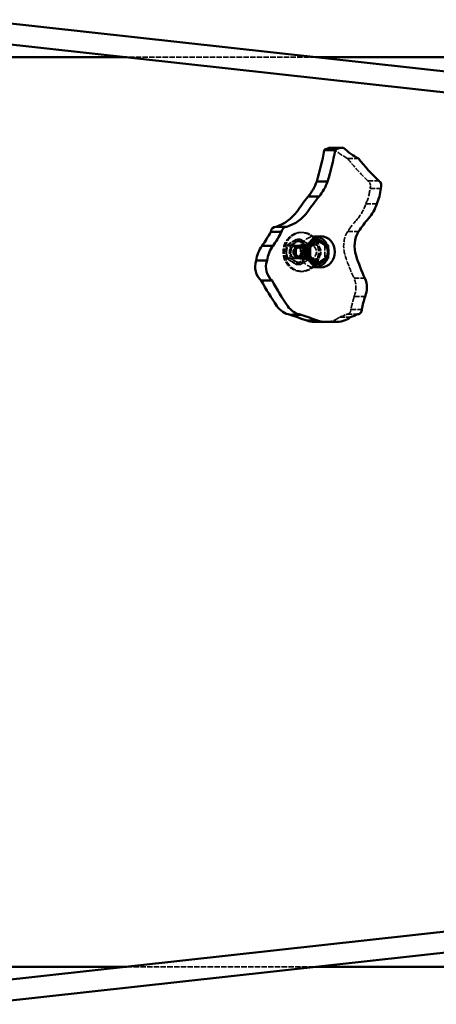
# Model space of a CAD drawing. Units: millimetres. Extents: x -3033 to 3313, y -307 to 523.
# Drawn here: x 372 to 694, y -271 to 487 of the extents above; entities that cross this region are included whole.
import ezdxf

# ---------------------------------------------------------------- set-up
doc = ezdxf.new("R2010")
doc.units = ezdxf.units.MM
doc.linetypes.add('DASHED', pattern=[0.2067, 0.1654, -0.0413])
doc.layers.add('Видимый контур (ГОСТ)', color=7, linetype='Continuous', lineweight=50)
doc.layers.add('Невидимый контур (ГОСТ)', color=7, linetype='DASHED', lineweight=35)

msp = doc.modelspace()

# ---------------------------------------------------------------- linework, layer by layer
at = {"layer": 'Видимый контур (ГОСТ)'}
for p, q in [((2944.14, 199.13), (338.73, 486.9)), ((2942.35, 183.23), (336.97, 471)), ((455.11, 457.95), (147.65, 457.95)), ((2590.4, 457.95), (600.85, 457.95)), ((612.24, 388.28), (620.62, 388.28)), ((607.17, 386.45), (615.56, 386.45)), ((601.38, 362.45), (609.77, 362.45)), ((594.74, 350.84), (603.13, 350.84)), ((569.96, 327.57), (578.35, 327.57)), ((565.91, 323.54), (574.29, 323.54)), ((559.31, 312.74), (567.7, 312.74)), ((594.64, 313.07), (594.57, 313.07)), ((595.8, 315.37), (599.91, 317.98)), ((602.36, 317.98), (599.91, 317.98)), ((594.64, 303.26), (594.57, 303.26)), ((554.71, 301.46), (563.1, 301.46)), ((599.91, 298.35), (595.8, 300.96)), ((602.36, 298.35), (599.91, 298.35)), ((558.67, 286.04), (567.06, 286.04)), ((580.89, 259.77), (589.28, 259.77)), ((593.68, 255.25), (602.06, 255.25)), ((599.14, 254.29), (607.53, 254.29)), ((607.32, 254.26), (615.71, 254.26)), ((608.29, 254.23), (616.68, 254.23)), ((2942.35, 32.67), (336.97, -255.1)), ((2944.14, 16.77), (338.73, -271)), ((147.65, -242.05), (455.11, -242.05)), ((600.85, -242.05), (2590.4, -242.05))]:
    msp.add_line(p, q, dxfattribs=at)
for centre, major_axis, start_param, end_param in [((612.24, 378.88), (0, 9.4), 0, 0.635335), ((620.62, 378.88), (0, 9.4), 6.108802, 6.91852), ((660.8, 440.33), (0, -67.38), 5.59834, 5.822779), ((440.21, 422.45), (0, 187.4), 4.386489, 4.51907), ((448.6, 422.45), (0, 187.4), 4.386489, 4.51907), ((737.97, 479.29), (0, -151.92), 5.425025, 5.584537), ((570.42, 375.82), (0, 36.64), 3.961909, 4.338778), ((578.81, 375.82), (0, 36.64), 3.961909, 4.338778), ((624.69, 358.99), (0, -28.74), 1.071551, 1.498316), ((646.91, 359.05), (0, -4.7), 1.098641, 2.555653), ((755.49, 195.61), (0, 235.48), 0.851059, 0.914077), ((763.88, 195.61), (0, 235.48), 0.851059, 0.914077), ((620.83, 355.3), (0, -31.15), 0.810833, 1.241767), ((561.53, 361.07), (0, -34.76), 0.270505, 0.896851), ((569.92, 361.07), (0, -34.76), 0.270505, 0.896851), ((719.19, 251.82), (0, -118.67), 3.949375, 4.05969), ((570.13, 322.87), (0, 4.7), 0.039796, 1.428015), ((578.52, 322.87), (0, 4.7), 0.039796, 1.428015), ((448.3, 402.82), (0, 151.89), 4.077477, 4.163231), ((456.68, 402.82), (0, 151.89), 4.077477, 4.163231), ((599.66, 308.16), (0, 12), 5.18196, 6.058246), ((649.29, 312.5), (0, -20.69), 4.129214, 5.063257), ((574.08, 298.65), (0, 21.52), 0.85719, 1.43976), ((582.47, 298.65), (0, 21.52), 0.85719, 1.43976), ((599.66, 308.16), (0, 12), 4.500438, 4.924339), ((750.72, 351.71), (0, -139.11), 5.051907, 5.18931), ((565.93, 296.63), (0, 13.28), 1.198033, 2.494506), ((574.32, 296.63), (0, 13.28), 1.198033, 2.494506), ((599.66, 308.16), (0, -12), 0.22494, 1.101226), ((734.09, 402.2), (0, 225.47), 2.112045, 2.216539), ((742.48, 402.2), (0, 225.47), 2.112045, 2.216539), ((624.91, 280.67), (0, -16.63), 1.144286, 2.01771), ((754.96, 231.22), (0, -135), 4.391601, 4.467478), ((583.19, 276.88), (0, -17.29), 5.355083, 6.136118), ((591.58, 276.88), (0, -17.29), 5.355083, 6.136118), ((385.54, -434.15), (0, 726.52), 5.962119, 5.982484), ((393.93, -434.15), (0, 726.52), 5.962119, 5.982484), ((616.68, 274.82), (0, -20.58), 6.231273, 6.889204), ((398.37, 951.01), (0, -737.57), 0.34898, 0.358134), ((632.99, 263.64), (0, -3.4), 0.027395, 1.6643), ((599.71, 277.52), (0, -23.25), 5.993325, 6.256225), ((608.09, 277.52), (0, -23.25), 5.993325, 6.256225), ((602.83, 101.35), (0, 153), 6.250844, 6.256599), ((608.29, 274.82), (0, -20.58), 6.231273, 6.283185), ((611.22, 101.35), (0, 153), 6.250844, 6.309772)]:
    msp.add_ellipse(centre, major_axis=major_axis, ratio=0.907805, start_param=start_param, end_param=end_param, dxfattribs=at)
for centre, major_axis in [((604.52, 308.16), (0, -12)), ((602.84, 308.16), (0, 7.81))]:
    msp.add_ellipse(centre, major_axis=major_axis, ratio=0.907805, dxfattribs=at)
for points, weights in [([(602.36, 317.98), (599.1, 315.52), (594.64, 313.07)], [1.55279174244, 1.79300946099, 1.55279174245]), ([(594.64, 313.07), (595.24, 308.16), (594.64, 303.26)], [1.55279174244, 1.79300946099, 1.55279174244]), ([(610.08, 313.07), (606.81, 315.52), (602.36, 317.98)], [1.55279174244, 1.79300946099, 1.55279174244]), ([(610.08, 303.26), (610.67, 308.16), (610.08, 313.07)], [1.55279174244, 1.79300946099, 1.55279174244]), ([(594.64, 303.26), (599.1, 300.8), (602.36, 298.35)], [1.55279174244, 1.79300946099, 1.55279174244]), ([(602.36, 298.35), (606.81, 300.8), (610.08, 303.26)], [1.55279174244, 1.79300946099, 1.55279174244])]:
    msp.add_rational_spline(points, weights, degree=2, dxfattribs=at)
at = {"layer": 'Невидимый контур (ГОСТ)', "ltscale": 25.081881}
for p, q in [((600.85, 457.95), (455.11, 457.95)), ((455.11, -242.05), (600.85, -242.05))]:
    msp.add_line(p, q, dxfattribs=at)
at = {"layer": 'Невидимый контур (ГОСТ)', "ltscale": 24.189648}
for p, q in [((613.72, 388.14), (622.11, 388.14)), ((625.23, 379.96), (633.62, 379.96)), ((640.88, 362.97), (649.27, 362.97)), ((642.32, 356.91), (650.71, 356.91)), ((639.2, 345.23), (647.59, 345.23)), ((625.22, 323.9), (633.6, 323.9)), ((630.14, 287.86), (638.53, 287.86)), ((630.27, 273.79), (638.66, 273.79)), ((618.93, 257.9), (627.32, 257.9)), ((624.68, 260.24), (633.07, 260.24)), ((627.67, 263.95), (636.06, 263.95)), ((602.83, 254.34), (611.22, 254.34))]:
    msp.add_line(p, q, dxfattribs=at)
at = {"layer": 'Невидимый контур (ГОСТ)', "ltscale": 4.761642}
for p, q in [((589.15, 323.16), (590.2, 323.16)), ((589.15, 313.41), (590.2, 313.41)), ((589.15, 302.91), (590.2, 302.91)), ((589.15, 293.16), (590.2, 293.16))]:
    msp.add_line(p, q, dxfattribs=at)
at = {"layer": 'Невидимый контур (ГОСТ)', "ltscale": 28.029175}
for p, q in [((599.66, 320.16), (604.52, 320.16)), ((599.66, 296.16), (604.52, 296.16))]:
    msp.add_line(p, q, dxfattribs=at)
at = {"layer": 'Невидимый контур (ГОСТ)', "ltscale": 11.938441}
for p, q in [((580.88, 313.07), (578.25, 313.07)), ((588.6, 317.98), (585.97, 317.98)), ((580.88, 303.26), (578.25, 303.26)), ((588.6, 298.35), (585.97, 298.35))]:
    msp.add_line(p, q, dxfattribs=at)
at = {"layer": 'Невидимый контур (ГОСТ)', "ltscale": 13.45042}
for p, q in [((584.78, 313.16), (587.74, 313.16)), ((584.78, 303.16), (587.74, 303.16))]:
    msp.add_line(p, q, dxfattribs=at)
at = {"layer": 'Невидимый контур (ГОСТ)', "ltscale": 9.523383}
for p, q in [((586.24, 311.66), (588.33, 311.66)), ((586.24, 304.66), (588.33, 304.66))]:
    msp.add_line(p, q, dxfattribs=at)
at = {"layer": 'Невидимый контур (ГОСТ)', "ltscale": 26.603773}
for p, q in [((587.75, 313.16), (599.28, 313.16)), ((587.75, 303.16), (599.28, 303.16))]:
    msp.add_line(p, q, dxfattribs=at)
at = {"layer": 'Невидимый контур (ГОСТ)', "ltscale": 8.749343}
for p, q in [((592.19, 313.07), (595.8, 315.37)), ((595.8, 300.96), (592.19, 303.26))]:
    msp.add_line(p, q, dxfattribs=at)
at = {"layer": 'Невидимый контур (ГОСТ)', "ltscale": 23.742029}
for p, q in [((592.19, 303.26), (592.19, 313.07)), ((599.91, 317.98), (607.62, 313.07)), ((607.62, 313.07), (607.62, 303.26)), ((607.62, 303.26), (599.91, 298.35))]:
    msp.add_line(p, q, dxfattribs=at)
at = {"layer": 'Невидимый контур (ГОСТ)', "ltscale": 10.819611}
for p, q in [((594.57, 313.07), (592.19, 313.07)), ((594.57, 303.26), (592.19, 303.26))]:
    msp.add_line(p, q, dxfattribs=at)
at = {"layer": 'Невидимый контур (ГОСТ)', "ltscale": 7.595775}
for p, q in [((596.32, 313.07), (594.64, 313.07)), ((596.32, 303.26), (594.64, 303.26))]:
    msp.add_line(p, q, dxfattribs=at)
at = {"layer": 'Невидимый контур (ГОСТ)', "ltscale": 20.350119}
for p, q in [((596.13, 313.66), (599.66, 313.66)), ((596.13, 302.66), (599.66, 302.66))]:
    msp.add_line(p, q, dxfattribs=at)
at = {"layer": 'Невидимый контур (ГОСТ)', "ltscale": 11.133422}
for p, q in [((610.08, 313.07), (607.62, 313.07)), ((610.08, 303.26), (607.62, 303.26))]:
    msp.add_line(p, q, dxfattribs=at)
at = {"layer": 'Невидимый контур (ГОСТ)', "ltscale": 3.123131}
msp.add_ellipse((612.24, 378.88), major_axis=(0, 9.4), ratio=0.907805, start_param=6.108802, end_param=6.283185, dxfattribs=at)
at = {"layer": 'Невидимый контур (ГОСТ)', "ltscale": 24.388336}
msp.add_ellipse((652.41, 440.33), major_axis=(0, -67.38), ratio=0.907805, start_param=5.59834, end_param=5.822779, dxfattribs=at)
at = {"layer": 'Невидимый контур (ГОСТ)', "ltscale": 23.447145}
msp.add_ellipse((729.58, 479.29), major_axis=(0, -151.92), ratio=0.907805, start_param=5.425025, end_param=5.584537, dxfattribs=at)
at = {"layer": 'Невидимый контур (ГОСТ)', "ltscale": 29.666685}
msp.add_ellipse((616.3, 358.99), major_axis=(0, -28.74), ratio=0.907805, start_param=1.071551, end_param=1.498316, dxfattribs=at)
at = {"layer": 'Невидимый контур (ГОСТ)', "ltscale": 13.048812}
msp.add_ellipse((638.52, 359.05), major_axis=(0, -4.7), ratio=0.907805, start_param=1.098641, end_param=2.555653, dxfattribs=at)
at = {"layer": 'Невидимый контур (ГОСТ)', "ltscale": 21.650608}
msp.add_ellipse((612.44, 355.3), major_axis=(0, -31.15), ratio=0.907805, start_param=0.810833, end_param=1.241767, dxfattribs=at)
at = {"layer": 'Невидимый контур (ГОСТ)', "ltscale": 31.667181}
msp.add_ellipse((710.8, 251.82), major_axis=(0, -118.67), ratio=0.907805, start_param=3.949375, end_param=4.05969, dxfattribs=at)
at = {"layer": 'Невидимый контур (ГОСТ)', "ltscale": 25.331339}
for centre, major_axis in [((589.15, 308.16), (0, -15)), ((590.2, 308.16), (0, -15)), ((585.61, 308.16), (0, -5)), ((587.75, 308.16), (0, -5)), ((587.74, 308.16), (0, -5)), ((588.96, 308.16), (0, 5))]:
    msp.add_ellipse(centre, major_axis=major_axis, ratio=0.907805, dxfattribs=at)
at = {"layer": 'Невидимый контур (ГОСТ)', "ltscale": 26.062931}
msp.add_ellipse((599.66, 308.16), major_axis=(0, 12), ratio=0.907805, start_param=6.058246, end_param=9.649718, dxfattribs=at)
at = {"layer": 'Невидимый контур (ГОСТ)', "ltscale": 23.378698}
msp.add_ellipse((640.9, 312.5), major_axis=(0, -20.69), ratio=0.907805, start_param=4.129214, end_param=5.063257, dxfattribs=at)
at = {"layer": 'Невидимый контур (ГОСТ)', "ltscale": 25.275473}
for centre in [(585.61, 308.16), (588.96, 308.16)]:
    msp.add_ellipse(centre, major_axis=(0, 8.31), ratio=0.907805, dxfattribs=at)
at = {"layer": 'Невидимый контур (ГОСТ)', "ltscale": 25.331419}
msp.add_ellipse((584.78, 308.16), major_axis=(0, 5), ratio=0.906314, dxfattribs=at)
at = {"layer": 'Невидимый контур (ГОСТ)', "ltscale": 26.597906}
for centre, major_axis in [((586.24, 308.16), (0, -3.5)), ((589.15, 308.16), (0, -5.25)), ((588.33, 308.16), (0, 3.5)), ((590.2, 308.16), (0, -5.25))]:
    msp.add_ellipse(centre, major_axis=major_axis, ratio=0.907805, dxfattribs=at)
at = {"layer": 'Невидимый контур (ГОСТ)', "ltscale": 23.883833}
for centre in [(596.13, 308.16), (599.66, 308.16)]:
    msp.add_ellipse(centre, major_axis=(0, -5.5), ratio=0.907805, dxfattribs=at)
at = {"layer": 'Невидимый контур (ГОСТ)', "ltscale": 5.888161}
for start_param, end_param in [(4.924339, 5.18196), (4.242818, 4.500438)]:
    msp.add_ellipse((599.66, 308.16), major_axis=(0, 12), ratio=0.907805, start_param=start_param, end_param=end_param, dxfattribs=at)
at = {"layer": 'Невидимый контур (ГОСТ)', "ltscale": 23.117666}
msp.add_ellipse((742.33, 351.71), major_axis=(0, -139.11), ratio=0.907805, start_param=5.051907, end_param=5.18931, dxfattribs=at)
at = {"layer": 'Невидимый контур (ГОСТ)', "ltscale": 23.426384}
msp.add_ellipse((616.52, 280.67), major_axis=(0, -16.63), ratio=0.907805, start_param=1.144286, end_param=2.01771, dxfattribs=at)
at = {"layer": 'Невидимый контур (ГОСТ)', "ltscale": 24.779129}
msp.add_ellipse((746.57, 231.22), major_axis=(0, -135), ratio=0.907805, start_param=4.391601, end_param=4.467478, dxfattribs=at)
at = {"layer": 'Невидимый контур (ГОСТ)', "ltscale": 30.173784}
msp.add_ellipse((608.29, 274.82), major_axis=(0, -20.58), ratio=0.907805, start_param=0, end_param=0.606019, dxfattribs=at)
at = {"layer": 'Невидимый контур (ГОСТ)', "ltscale": 12.859649}
msp.add_ellipse((389.98, 951.01), major_axis=(0, -737.57), ratio=0.907805, start_param=0.34898, end_param=0.358134, dxfattribs=at)
at = {"layer": 'Невидимый контур (ГОСТ)', "ltscale": 10.607268}
msp.add_ellipse((624.6, 263.64), major_axis=(0, -3.4), ratio=0.907805, start_param=0.027395, end_param=1.6643, dxfattribs=at)
at = {"layer": 'Невидимый контур (ГОСТ)', "ltscale": 19.67886}
msp.add_ellipse((602.83, 101.35), major_axis=(0, 153), ratio=0.907805, start_param=6.256599, end_param=6.309772, dxfattribs=at)
at = {"layer": 'Невидимый контур (ГОСТ)', "ltscale": 24.10664}
for points in [[(578.25, 303.26), (577.66, 308.16), (578.25, 313.07)], [(578.25, 313.07), (581.52, 315.52), (585.97, 317.98)], [(588.6, 317.98), (585.34, 315.52), (580.88, 313.07)], [(580.88, 313.07), (581.48, 308.16), (580.88, 303.26)], [(585.97, 317.98), (589.24, 315.52), (593.69, 313.07)], [(596.32, 313.07), (593.05, 315.52), (588.6, 317.98)], [(593.69, 313.07), (593.09, 308.16), (593.69, 303.26)], [(596.32, 303.26), (596.91, 308.16), (596.32, 313.07)], [(585.97, 298.35), (581.52, 300.8), (578.25, 303.26)], [(580.88, 303.26), (585.34, 300.8), (588.6, 298.35)], [(593.69, 303.26), (589.24, 300.8), (585.97, 298.35)], [(588.6, 298.35), (593.05, 300.8), (596.32, 303.26)]]:
    msp.add_rational_spline(points, [1.29638092782, 1.4969317553, 1.29638092782], degree=2, dxfattribs=at)
at = {"layer": 'Невидимый контур (ГОСТ)', "ltscale": 25.306862}
msp.add_open_spline([(587.75, 303.17), (588.23, 303.17), (588.71, 303.25), (589.63, 303.59), (590.07, 303.84), (590.84, 304.47), (591.18, 304.86), (591.74, 305.73), (591.95, 306.22), (592.23, 307.24), (592.29, 307.78), (592.26, 308.84), (592.17, 309.37), (591.84, 310.37), (591.6, 310.84), (591, 311.68), (590.64, 312.04), (589.83, 312.63), (589.39, 312.85), (588.45, 313.13), (587.96, 313.18), (587, 313.12), (586.52, 313), (585.62, 312.61), (585.2, 312.33), (584.46, 311.65), (584.14, 311.24), (583.63, 310.33), (583.45, 309.83), (583.22, 308.79), (583.19, 308.26), (583.27, 307.19), (583.39, 306.67), (583.78, 305.69), (584.04, 305.24), (584.68, 304.44), (585.06, 304.1), (585.9, 303.57), (586.36, 303.38), (587.13, 303.2), (587.44, 303.17), (587.75, 303.17)], degree=3, knots=[0, 0, 0, 0, 0.320068, 0.320068, 0.640118, 0.640118, 0.960127, 0.960127, 1.280101, 1.280101, 1.600055, 1.600055, 1.920004, 1.920004, 2.239961, 2.239961, 2.55994, 2.55994, 2.879957, 2.879957, 3.200012, 3.200012, 3.52008, 3.52008, 3.840123, 3.840123, 4.160124, 4.160124, 4.480094, 4.480094, 4.800046, 4.800046, 5.119995, 5.119995, 5.439955, 5.439955, 5.75994, 5.75994, 6.079964, 6.079964, 6.283185, 6.283185, 6.283185, 6.283185], dxfattribs=at)
at = {"layer": 'Невидимый контур (ГОСТ)', "ltscale": 25.803312}
msp.add_open_spline([(599.28, 303.16), (598.79, 303.16), (598.3, 303.26), (597.38, 303.62), (596.95, 303.89), (596.19, 304.56), (595.87, 304.96), (595.35, 305.85), (595.16, 306.34), (594.91, 307.35), (594.86, 307.88), (594.91, 308.92), (595, 309.44), (595.32, 310.41), (595.55, 310.87), (596.13, 311.69), (596.47, 312.04), (597.24, 312.62), (597.67, 312.84), (598.5, 313.1), (598.89, 313.16), (599.28, 313.16)], degree=3, knots=[6.283185, 6.283185, 6.283185, 6.283185, 6.628344, 6.628344, 6.964438, 6.964438, 7.285, 7.285, 7.59521, 7.59521, 7.900644, 7.900644, 8.205016, 8.205016, 8.511422, 8.511422, 8.823886, 8.823886, 9.147939, 9.147939, 9.424778, 9.424778, 9.424778, 9.424778], dxfattribs=at)

doc.saveas('drawing.dxf')
